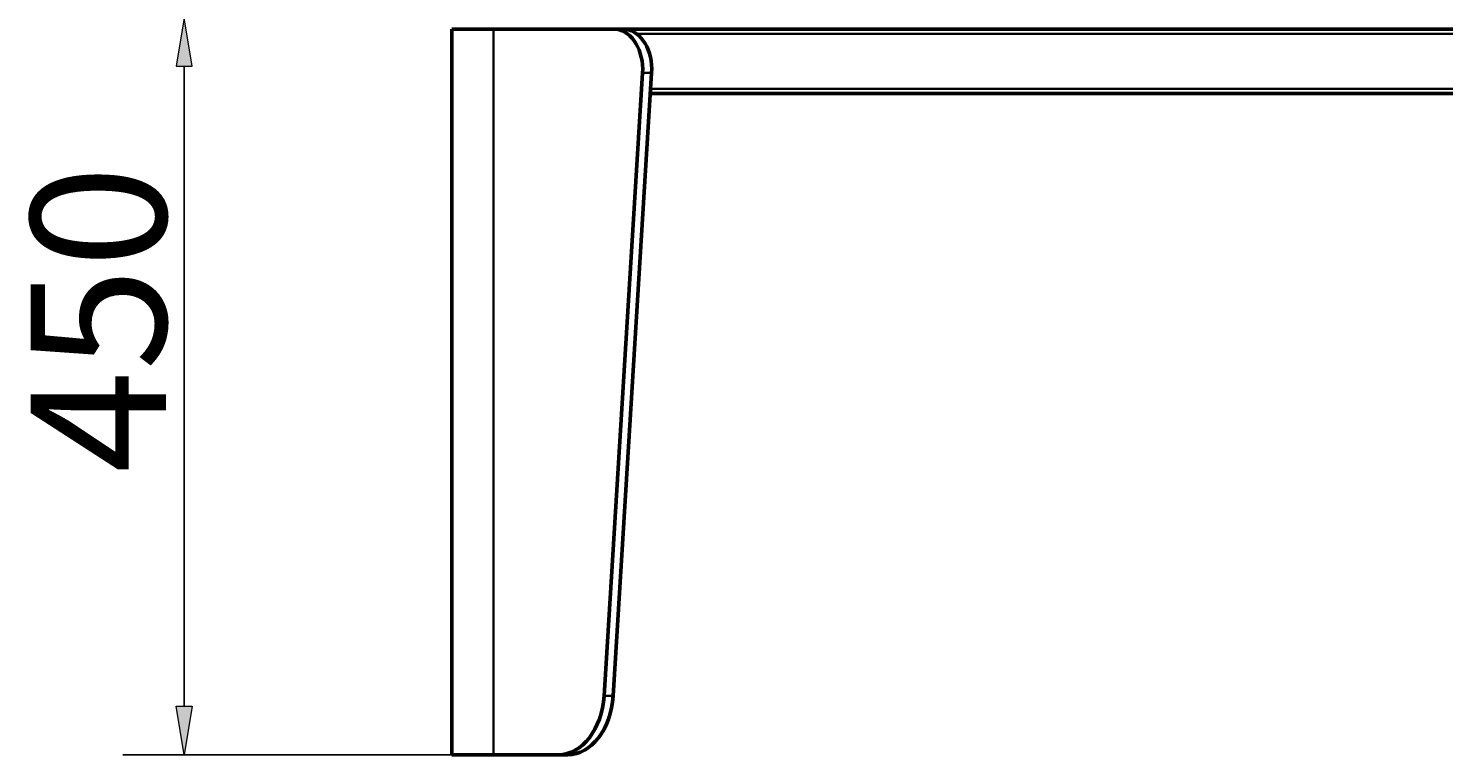
# Model space of a CAD drawing. Units: millimetres. Extents: x 27 to 395, y -260 to -39.
# Drawn here: x 27 to 129, y -162 to -110 of the extents above; entities that cross this region are included whole.
import ezdxf

# ---------------------------------------------------------------- set-up
doc = ezdxf.new("R2010")
doc.units = ezdxf.units.MM
doc.header["$MEASUREMENT"] = 0
doc.layers.add('Calque 1', color=7, linetype='Continuous', lineweight=0)

# ---------------------------------------------------------------- blocks, each defined once
blk = doc.blocks.new('Block_2')
at = {"layer": 'Calque 1', "char_height": 0.2, "attachment_point": 7, "rotation": 90}
for s, insert in [('\\C18;\\c0;\\FArial Narrow|b0|i0|c1;\\H9.730991;\\W1.000000;450', (37.24, -141.53)), ('\\C18;\\c0;\\FISOCPEUR|b0|i0|c1;\\H4.865496;\\W1.000000; ', (34.81, -144.45))]:
    blk.add_mtext(s, dxfattribs=dict(at, insert=insert))
blk = doc.blocks.new('Block_1')
at = {"layer": 'Calque 1', "true_color": 0x000000, "transparency": 33554687}
h = blk.add_hatch(color=18, dxfattribs=at)
h.dxf.hatch_style = 2
h.paths.add_polyline_path([(37.96, -112.3), (39.12, -112.3), (38.54, -108.83)])
h = blk.add_hatch(color=18, dxfattribs=at)
h.dxf.hatch_style = 2
h.paths.add_polyline_path([(37.96, -158.29), (39.12, -158.29), (38.54, -161.77)])
at = {"layer": 'Calque 1', "color": 18, "lineweight": 25, "true_color": 0x000000}
for p, q in [((38.54, -112.3), (38.54, -158.29)), ((59.62, -161.77), (34.13, -161.77))]:
    blk.add_line(p, q, dxfattribs=at)
at = {"layer": 'Calque 1'}
for points in [[(37.96, -112.3), (39.12, -112.3), (38.54, -108.83), (38.54, -108.83)], [(37.96, -158.29), (39.12, -158.29), (38.54, -161.77), (38.54, -161.77)]]:
    blk.add_lwpolyline(points, close=True, dxfattribs=at)
blk.add_blockref('Block_2', (0, 0), dxfattribs=at)
blk = doc.blocks.new('Block_0')
at = {"layer": 'Calque 1', "color": 18, "lineweight": 50, "true_color": 0x000000}
for p, q in [((57.75, -161.77), (57.75, -109.64)), ((60.74, -109.64), (57.75, -109.64)), ((69.42, -109.64), (60.74, -109.64)), ((69.42, -109.64), (70.07, -109.64)), ((70.07, -109.64), (277.12, -109.64)), ((71.46, -112.79), (68.69, -157.54)), ((69.34, -157.54), (72.11, -112.79)), ((72.02, -114.27), (275.17, -114.27)), ((57.75, -161.77), (60.74, -161.77)), ((60.74, -161.77), (65.42, -161.77)), ((66.08, -161.77), (65.42, -161.77))]:
    blk.add_line(p, q, dxfattribs=at)
at = {"layer": 'Calque 1', "color": 18, "lineweight": 35, "true_color": 0x000000}
for p, q in [((60.74, -109.64), (60.74, -161.77)), ((276.15, -109.98), (71.04, -109.98)), ((72.11, -112.79), (71.46, -112.79)), ((72.04, -113.92), (275.15, -113.92)), ((68.69, -157.54), (69.34, -157.54))]:
    blk.add_line(p, q, dxfattribs=at)
at = {"layer": 'Calque 1', "color": 18, "lineweight": 50, "true_color": 0x000000}
for points in [[(71.46, -112.79), (71.55, -111.19), (70.72, -109.79), (69.59, -109.65), (69.54, -109.64), (69.48, -109.64), (69.42, -109.64)], [(72.11, -112.79), (72.21, -111.19), (71.38, -109.79), (70.25, -109.65), (70.19, -109.64), (70.13, -109.64), (70.07, -109.64)]]:
    blk.add_open_spline(points, degree=3, knots=[0, 0, 0, 0, 1, 1, 1, 2, 2, 2, 2], dxfattribs=at)
for points in [[(65.42, -161.77), (67.12, -161.77), (68.54, -159.93), (68.69, -157.54)], [(66.08, -161.77), (67.78, -161.77), (69.19, -159.93), (69.34, -157.54)]]:
    blk.add_open_spline(points, degree=3, dxfattribs=at)
at = {"layer": 'Calque 1'}
blk.add_blockref('Block_1', (0, 0), dxfattribs=at)

msp = doc.modelspace()

# ---------------------------------------------------------------- block references
at = {"layer": 'Calque 1'}
msp.add_blockref('Block_0', (0, 0), dxfattribs=at)

doc.saveas('drawing.dxf')
